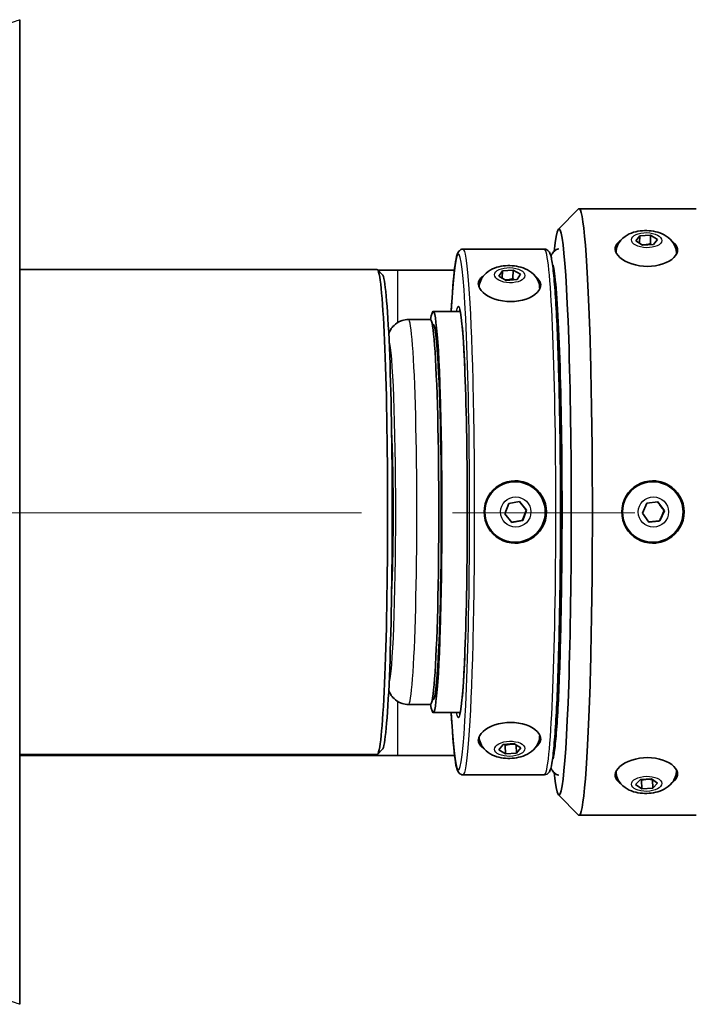
# Model space of a CAD drawing. Units: inches. Extents: x 1 to 169, y -111 to 106.
# Drawn here: x 91 to 96, y 73 to 79 of the extents above; entities that cross this region are included whole.
import ezdxf

# ---------------------------------------------------------------- set-up
doc = ezdxf.new("R2010")
doc.units = ezdxf.units.IN
doc.header["$LTSCALE"] = 10
doc.header["$MEASUREMENT"] = 0
doc.linetypes.add('CHAIN', pattern=[0.7087, 0.4724, -0.0591, 0.1181, -0.0591])
for name, color, linetype, lineweight in [('Centerline(ANSI)', 7, 'Continuous', 13), ('Visible Edges(ANSI)', 7, 'Continuous', 35), ('Visible Tangent Edges(ANSI)', 7, 'Continuous', 25)]:
    doc.layers.add(name, color=color, linetype=linetype, lineweight=lineweight)

msp = doc.modelspace()

# ---------------------------------------------------------------- linework, layer by layer
at = {"layer": 'Centerline(ANSI)', "linetype": 'CHAIN', "ltscale": 0.954115}
msp.add_line((82.30211, 76.16369), (135.70292, 76.16369), dxfattribs=at)
at = {"layer": 'Visible Edges(ANSI)'}
for p, q in [((91.45898, 79.21166), (91.45898, 73.12472)), ((94.78922, 77.91652), (94.91386, 78.0414)), ((95.64174, 78.04319), (94.91743, 78.04319)), ((95.26695, 77.84502), (95.29206, 77.87623)), ((95.29088, 77.82948), (95.29206, 77.87623)), ((95.29206, 77.87623), (95.3595, 77.87993)), ((95.3595, 77.87993), (95.35816, 77.82674)), ((95.3595, 77.87993), (95.40184, 77.85242)), ((95.40184, 77.85242), (95.37674, 77.82122)), ((94.20062, 77.79319), (94.70264, 77.79319)), ((95.30929, 77.81752), (95.26695, 77.84502)), ((95.37674, 77.82122), (95.30929, 77.81752)), ((95.51931, 77.76304), (95.5193, 77.76288)), ((93.668, 77.66819), (91.45898, 77.66819)), ((93.70077, 77.63679), (93.67086, 77.66676)), ((93.67392, 77.66369), (93.79761, 77.66369)), ((94.14622, 77.66369), (93.79761, 77.66369)), ((94.42177, 77.6265), (94.44304, 77.65847)), ((94.46722, 77.60025), (94.42177, 77.6265)), ((94.44194, 77.61485), (94.44304, 77.65847)), ((94.44304, 77.65847), (94.50977, 77.66418)), ((94.50843, 77.611), (94.50977, 77.66418)), ((94.50977, 77.66418), (94.55523, 77.63793)), ((94.55523, 77.63793), (94.53395, 77.60597)), ((94.53395, 77.60597), (94.46722, 77.60025)), ((94.67341, 77.5467), (94.6734, 77.54626)), ((94.01479, 77.40819), (94.18249, 77.40819)), ((94.7759, 77.41819), (94.78423, 77.41819)), ((93.99794, 77.35819), (93.86219, 77.35819)), ((93.99794, 77.35819), (93.86219, 77.35819)), ((94.01112, 77.31919), (94.02108, 77.31919)), ((94.5213, 76.3552), (94.52064, 76.3552)), ((95.37264, 76.3552), (95.372, 76.3552)), ((94.80685, 76.29219), (94.81125, 76.29219)), ((94.81125, 76.29219), (94.81125, 76.04419)), ((94.81143, 76.29219), (94.81125, 76.29219)), ((94.4582, 76.15676), (94.48189, 76.22069)), ((94.48189, 76.22069), (94.54905, 76.23213)), ((94.54905, 76.23213), (94.59253, 76.17962)), ((95.309, 76.16079), (95.33646, 76.2232)), ((95.33646, 76.2232), (95.40418, 76.2306)), ((95.40418, 76.2306), (95.44444, 76.17559)), ((94.50168, 76.10425), (94.4582, 76.15676)), ((94.59253, 76.17962), (94.56884, 76.11569)), ((94.58985, 76.17962), (94.59253, 76.17962)), ((95.34926, 76.10578), (95.309, 76.16079)), ((95.44444, 76.17559), (95.41698, 76.11318)), ((95.44176, 76.17559), (95.44444, 76.17559)), ((94.56884, 76.11569), (94.50168, 76.10425)), ((94.56884, 76.11569), (94.56616, 76.11569)), ((95.41698, 76.11318), (95.34926, 76.10578)), ((95.4143, 76.11318), (95.41698, 76.11318)), ((94.81125, 76.04419), (94.80685, 76.04419)), ((94.81143, 76.04419), (94.81125, 76.04419)), ((94.5213, 75.98118), (94.52064, 75.98118)), ((95.37264, 75.98118), (95.372, 75.98118)), ((94.01112, 75.01719), (94.02108, 75.01719)), ((93.99794, 74.97819), (93.86219, 74.97819)), ((93.99794, 74.97819), (93.86219, 74.97819)), ((94.01479, 74.92819), (94.18249, 74.92819)), ((94.7759, 74.91819), (94.78423, 74.91819)), ((94.67341, 74.78968), (94.6734, 74.79012)), ((93.70077, 74.69959), (93.67086, 74.66962)), ((94.4209, 74.69845), (94.44701, 74.73041)), ((94.46239, 74.6722), (94.4209, 74.69845)), ((94.44701, 74.73041), (94.5146, 74.73613)), ((94.46105, 74.72538), (94.46239, 74.6722)), ((94.5146, 74.73613), (94.55609, 74.70988)), ((94.52999, 74.67791), (94.52875, 74.72718)), ((94.55609, 74.70988), (94.52999, 74.67791)), ((93.668, 74.66819), (91.45898, 74.66819)), ((91.45898, 74.66369), (93.25861, 74.66369)), ((93.36506, 74.66369), (93.25861, 74.66369)), ((93.58472, 74.66369), (93.36506, 74.66369)), ((93.58472, 74.66369), (93.79761, 74.66369)), ((94.14729, 74.66369), (93.79761, 74.66369)), ((94.52999, 74.67791), (94.46239, 74.6722)), ((95.51931, 74.57334), (95.5193, 74.5735)), ((94.20062, 74.54319), (94.70264, 74.54319)), ((95.26639, 74.48396), (95.29621, 74.51516)), ((95.29621, 74.51516), (95.36422, 74.51886)), ((95.30324, 74.50964), (95.30458, 74.45645)), ((95.36422, 74.51886), (95.4024, 74.49136)), ((95.37124, 74.51334), (95.37144, 74.51366)), ((95.37124, 74.51334), (95.37258, 74.46015)), ((95.30458, 74.45645), (95.26639, 74.48396)), ((95.37258, 74.46015), (95.30458, 74.45645)), ((95.4024, 74.49136), (95.37258, 74.46015)), ((94.78922, 74.41986), (94.91386, 74.29498)), ((95.64174, 74.29319), (94.91743, 74.29319))]:
    msp.add_line(p, q, dxfattribs=at)
at = {"layer": 'Visible Edges(ANSI)', "flags": 128}
for points in [[(95.14542, 77.77271), (95.1463, 77.78412), (95.14826, 77.79528), (95.15121, 77.80601), (95.15502, 77.81613), (95.15956, 77.82555), (95.16468, 77.83424), (95.17024, 77.84219), (95.17611, 77.8494), (95.18847, 77.86184), (95.20132, 77.872), (95.21436, 77.88034), (95.22753, 77.88718), (95.2408, 77.89276), (95.25415, 77.89733), (95.2676, 77.901), (95.28114, 77.90384), (95.29477, 77.9059), (95.30846, 77.90726), (95.32221, 77.90793), (95.33597, 77.90792), (95.34971, 77.90723), (95.3634, 77.90586), (95.37701, 77.90381), (95.39051, 77.90105), (95.40389, 77.89752), (95.41714, 77.89317), (95.43025, 77.88794), (95.44324, 77.88172), (95.45606, 77.87422), (95.46864, 77.86519), (95.48092, 77.85434), (95.49271, 77.84122), (95.50332, 77.82549), (95.50795, 77.81658), (95.51198, 77.80692), (95.51526, 77.79659), (95.51764, 77.78572), (95.51903, 77.77448), (95.51931, 77.76304)], [(94.12681, 77.40819), (94.12916, 77.45004), (94.13159, 77.48958), (94.13409, 77.52674), (94.13665, 77.56143), (94.13928, 77.59362), (94.14197, 77.62328), (94.14473, 77.6504), (94.14755, 77.67496), (94.15045, 77.69692), (94.15343, 77.71627), (94.15647, 77.73301), (94.15969, 77.74738), (94.16334, 77.75981), (94.1679, 77.77102), (94.17138, 77.77683), (94.17382, 77.78008), (94.17716, 77.78368), (94.18145, 77.78721), (94.18675, 77.79025), (94.19313, 77.79239), (94.20062, 77.79319)], [(94.70264, 74.54319), (94.71148, 74.54445), (94.71898, 74.54752), (94.72456, 74.55134), (94.72855, 74.55512), (94.73359, 74.56223), (94.73704, 74.56884), (94.74241, 74.58273), (94.74635, 74.59826), (94.74951, 74.61629), (94.751, 74.62649), (94.75255, 74.63762), (94.7542, 74.64977), (94.75586, 74.66282), (94.75749, 74.67674), (94.75911, 74.69153), (94.7607, 74.70717), (94.76227, 74.72367), (94.76382, 74.74101), (94.76535, 74.75918), (94.76685, 74.77818), (94.76833, 74.798), (94.76979, 74.81864), (94.77123, 74.84007), (94.77264, 74.8623), (94.77403, 74.88531), (94.77539, 74.9091), (94.77673, 74.93365), (94.77804, 74.95894), (94.77932, 74.98495), (94.78058, 75.01167), (94.7818, 75.03908), (94.783, 75.06716), (94.78416, 75.0959), (94.7853, 75.12528), (94.7864, 75.15528), (94.78747, 75.18589), (94.7885, 75.21708), (94.7895, 75.24886), (94.79047, 75.28118), (94.7914, 75.31404), (94.7923, 75.34742), (94.79316, 75.38129), (94.79399, 75.41563), (94.79477, 75.45042), (94.79552, 75.48564), (94.79623, 75.52127), (94.79691, 75.55728), (94.79754, 75.59366), (94.79814, 75.63039), (94.7987, 75.66744), (94.79921, 75.70479), (94.79969, 75.74242), (94.80012, 75.78031), (94.80052, 75.81843), (94.80087, 75.85676), (94.80118, 75.89528), (94.80145, 75.93397), (94.80168, 75.97279), (94.80187, 76.01173), (94.80202, 76.05076), (94.80213, 76.08987), (94.80219, 76.12902), (94.80221, 76.16819), (94.80219, 76.20737), (94.80213, 76.24652), (94.80202, 76.28562), (94.80187, 76.32465), (94.80169, 76.36359), (94.80146, 76.40241), (94.80118, 76.44109), (94.80087, 76.47961), (94.80052, 76.51794), (94.80012, 76.55606), (94.79969, 76.59395), (94.79921, 76.63159), (94.7987, 76.66894), (94.79814, 76.706), (94.79754, 76.74273), (94.79691, 76.77911), (94.79624, 76.81512), (94.79552, 76.85075), (94.79477, 76.88596), (94.79399, 76.92075), (94.79316, 76.95508), (94.7923, 76.98895), (94.7914, 77.02232), (94.79047, 77.05518), (94.7895, 77.08752), (94.7885, 77.1193), (94.78747, 77.1505), (94.7864, 77.18112), (94.7853, 77.21112), (94.78416, 77.2405), (94.783, 77.26923), (94.7818, 77.2973), (94.78058, 77.3247), (94.77932, 77.35141), (94.77804, 77.37742), (94.77673, 77.4027), (94.77539, 77.42725), (94.77403, 77.45105), (94.77264, 77.47408), (94.77123, 77.49634), (94.76979, 77.51779), (94.76833, 77.53843), (94.76685, 77.55824), (94.76535, 77.57723), (94.76383, 77.59538), (94.76228, 77.61269), (94.76072, 77.62916), (94.75913, 77.64478), (94.75751, 77.65956), (94.75588, 77.67348), (94.75422, 77.68654), (94.75254, 77.69874), (94.75083, 77.71007), (94.7491, 77.72054), (94.74735, 77.73013), (94.74556, 77.73891), (94.74165, 77.75436), (94.73696, 77.76764), (94.73361, 77.77413), (94.73136, 77.77756), (94.72824, 77.78148), (94.72388, 77.78564), (94.71822, 77.78941), (94.71117, 77.79214), (94.70264, 77.79319)], [(94.74279, 77.75026), (94.74721, 77.75922), (94.75034, 77.76432), (94.75441, 77.76998), (94.75986, 77.7763), (94.7674, 77.78314), (94.77222, 77.78667), (94.77784, 77.79011), (94.78429, 77.79326), (94.79159, 77.79595)], [(95.14024, 77.79199), (95.14012, 77.79443), (95.14013, 77.79687), (95.14027, 77.79932), (95.14054, 77.80177), (95.14094, 77.80422), (95.14147, 77.80666), (95.14213, 77.80909), (95.14292, 77.81151), (95.14385, 77.81391), (95.14491, 77.8163), (95.14611, 77.81866), (95.14744, 77.82099), (95.1489, 77.8233), (95.1505, 77.82558), (95.15223, 77.82782), (95.1541, 77.83002), (95.1561, 77.83219), (95.15823, 77.83431), (95.16048, 77.83639), (95.16285, 77.83843), (95.16533, 77.84043), (95.16791, 77.84237), (95.1706, 77.84427), (95.17339, 77.84613)], [(95.5257, 77.79199), (95.52501, 77.77952), (95.52105, 77.76665), (95.51378, 77.7538), (95.50322, 77.74141), (95.48986, 77.72984), (95.47429, 77.71948), (95.45635, 77.71026), (95.43584, 77.70214), (95.41329, 77.69553), (95.38929, 77.69074), (95.3646, 77.68787), (95.34004, 77.68691), (95.31537, 77.68787), (95.29033, 77.69074), (95.26574, 77.69553), (95.24238, 77.70214), (95.22085, 77.71026), (95.20173, 77.71948), (95.18482, 77.72984), (95.16992, 77.74141), (95.15768, 77.7538), (95.1486, 77.76665), (95.14279, 77.77952), (95.14024, 77.79199)], [(95.35816, 77.82674), (95.35554, 77.82595), (95.35299, 77.82523), (95.3505, 77.82457), (95.34808, 77.82395), (95.3457, 77.8234), (95.34338, 77.82289), (95.34109, 77.82243), (95.33884, 77.82201), (95.33663, 77.82164), (95.33443, 77.82131), (95.33226, 77.82102), (95.33011, 77.82078), (95.32797, 77.82058), (95.32584, 77.82041), (95.32371, 77.82029), (95.32158, 77.8202), (95.31945, 77.82015), (95.31731, 77.82015), (95.31515, 77.82018), (95.31298, 77.82025), (95.31079, 77.82036), (95.30857, 77.82051), (95.30631, 77.82071), (95.30402, 77.82094)], [(95.36428, 77.82054), (95.36403, 77.82077), (95.36379, 77.82101), (95.36354, 77.82124), (95.3633, 77.82149), (95.36305, 77.82173), (95.3628, 77.82197), (95.36255, 77.82222), (95.3623, 77.82247), (95.36205, 77.82272), (95.3618, 77.82297), (95.36155, 77.82322), (95.3613, 77.82348), (95.36104, 77.82374), (95.36078, 77.824), (95.36053, 77.82426), (95.36027, 77.82453), (95.36001, 77.8248), (95.35975, 77.82507), (95.35949, 77.82534), (95.35923, 77.82561), (95.35896, 77.82589), (95.3587, 77.82617), (95.35843, 77.82645), (95.35816, 77.82674)], [(95.49376, 77.83977), (95.49616, 77.83804), (95.49849, 77.83628), (95.50073, 77.83449), (95.50289, 77.83266), (95.50496, 77.83081), (95.50693, 77.82893), (95.50881, 77.82701), (95.51059, 77.82508), (95.51227, 77.82311), (95.51385, 77.82112), (95.51534, 77.81912), (95.51672, 77.81709), (95.51801, 77.81504), (95.5192, 77.81298), (95.52029, 77.81091), (95.52129, 77.80882), (95.52218, 77.80673), (95.52298, 77.80463), (95.52368, 77.80252), (95.52428, 77.80041), (95.52478, 77.7983), (95.52519, 77.79619), (95.52549, 77.79409), (95.5257, 77.79199)], [(94.29951, 77.55615), (94.30038, 77.56755), (94.30232, 77.57871), (94.30524, 77.58944), (94.30904, 77.59957), (94.31356, 77.60899), (94.31867, 77.61768), (94.32421, 77.62564), (94.33008, 77.63286), (94.34243, 77.64531), (94.35528, 77.65549), (94.36831, 77.66385), (94.38148, 77.67069), (94.39475, 77.67628), (94.40811, 77.68086), (94.42157, 77.68454), (94.43512, 77.68738), (94.44876, 77.68946), (94.46247, 77.69082), (94.47623, 77.69149), (94.49, 77.69149), (94.50375, 77.6908), (94.51746, 77.68943), (94.53108, 77.68738), (94.5446, 77.68462), (94.55799, 77.68109), (94.57125, 77.67674), (94.58437, 77.67151), (94.59736, 77.66529), (94.61018, 77.6578), (94.62276, 77.64877), (94.63504, 77.63793), (94.64683, 77.62481), (94.65743, 77.6091), (94.66206, 77.60019), (94.66609, 77.59054), (94.66936, 77.58022), (94.67175, 77.56936), (94.67313, 77.55813), (94.67341, 77.5467)], [(94.75583, 77.69483), (94.75608, 77.69408), (94.75668, 77.69201), (94.75746, 77.68887), (94.75838, 77.68475), (94.75942, 77.67969), (94.76055, 77.67377), (94.76295, 77.65956), (94.76539, 77.6426), (94.76781, 77.62305), (94.77024, 77.60094), (94.77265, 77.57636), (94.77505, 77.54938), (94.77741, 77.52009), (94.77972, 77.48856), (94.78198, 77.45487), (94.78418, 77.41907), (94.78632, 77.38122), (94.78839, 77.3414), (94.7904, 77.29967), (94.79233, 77.25611), (94.79418, 77.21079), (94.79596, 77.16378), (94.79765, 77.11515), (94.79926, 77.06499), (94.80077, 77.01337), (94.8022, 76.9604), (94.80354, 76.90615), (94.80478, 76.85072), (94.80592, 76.79418), (94.80696, 76.73664), (94.8079, 76.67818), (94.80874, 76.61889), (94.80947, 76.55888), (94.8101, 76.49824), (94.81062, 76.43706)], [(94.29434, 77.57548), (94.29422, 77.57789), (94.29423, 77.5803), (94.29436, 77.58271), (94.29462, 77.58512), (94.295, 77.58752), (94.29552, 77.58992), (94.29616, 77.59231), (94.29693, 77.59468), (94.29782, 77.59704), (94.29885, 77.59937), (94.30001, 77.60169), (94.3013, 77.60397), (94.30272, 77.60623), (94.30427, 77.60846), (94.30595, 77.61065), (94.30776, 77.61281), (94.30971, 77.61492), (94.31177, 77.617), (94.31396, 77.61904), (94.31626, 77.62103), (94.31867, 77.62298), (94.32119, 77.62488), (94.32381, 77.62674), (94.32653, 77.62854)], [(94.50843, 77.611), (94.50618, 77.61025), (94.50399, 77.60955), (94.50185, 77.60889), (94.49975, 77.60828), (94.49769, 77.60771), (94.49567, 77.60717), (94.49369, 77.60668), (94.49174, 77.60622), (94.48981, 77.6058), (94.48791, 77.60541), (94.48603, 77.60505), (94.48416, 77.60473), (94.48231, 77.60444), (94.48047, 77.60418), (94.47864, 77.60395), (94.47682, 77.60374), (94.475, 77.60357), (94.47318, 77.60343), (94.47136, 77.60332), (94.46953, 77.60323), (94.4677, 77.60318), (94.46586, 77.60315), (94.464, 77.60316), (94.46213, 77.60319)], [(94.51567, 77.6044), (94.51538, 77.60465), (94.51509, 77.60489), (94.5148, 77.60515), (94.51451, 77.6054), (94.51422, 77.60565), (94.51393, 77.60591), (94.51364, 77.60617), (94.51334, 77.60644), (94.51304, 77.6067), (94.51275, 77.60697), (94.51245, 77.60724), (94.51215, 77.60751), (94.51185, 77.60779), (94.51154, 77.60807), (94.51124, 77.60835), (94.51093, 77.60863), (94.51062, 77.60892), (94.51032, 77.6092), (94.51001, 77.6095), (94.50969, 77.60979), (94.50938, 77.61009), (94.50906, 77.61039), (94.50875, 77.61069), (94.50843, 77.611)], [(94.64864, 77.62235), (94.65099, 77.62067), (94.65326, 77.61894), (94.65545, 77.61719), (94.65755, 77.61541), (94.65957, 77.6136), (94.66149, 77.61175), (94.66332, 77.60988), (94.66506, 77.60798), (94.66669, 77.60606), (94.66824, 77.60411), (94.66968, 77.60215), (94.67104, 77.60016), (94.67229, 77.59815), (94.67345, 77.59613), (94.67452, 77.5941), (94.67549, 77.59205), (94.67636, 77.58999), (94.67714, 77.58793), (94.67782, 77.58586), (94.67841, 77.58378), (94.6789, 77.58171), (94.67929, 77.57963), (94.67959, 77.57755), (94.6798, 77.57548)], [(94.6798, 77.57548), (94.6791, 77.56299), (94.67515, 77.55005), (94.66787, 77.5371), (94.65731, 77.52456), (94.64395, 77.51284), (94.62838, 77.50231), (94.61043, 77.49292), (94.58992, 77.48464), (94.56737, 77.47788), (94.54336, 77.47299), (94.51867, 77.47005), (94.4941, 77.46907), (94.46943, 77.47005), (94.44439, 77.47299), (94.4198, 77.47788), (94.39644, 77.48464), (94.37492, 77.49292), (94.35581, 77.50231), (94.3389, 77.51284), (94.32402, 77.52456), (94.31177, 77.5371), (94.3027, 77.55005), (94.29688, 77.56299), (94.29434, 77.57548)], [(94.17859, 77.42249), (94.17889, 77.42174), (94.17961, 77.41967), (94.18051, 77.41654), (94.1815, 77.4125), (94.18256, 77.4076), (94.18368, 77.40186), (94.18603, 77.38803), (94.18844, 77.37127), (94.19081, 77.35183), (94.19313, 77.32978), (94.19542, 77.30516), (94.19767, 77.27804), (94.19987, 77.24851), (94.20201, 77.21664), (94.20408, 77.18249), (94.20609, 77.14615), (94.20802, 77.10769), (94.20987, 77.06721), (94.21164, 77.0248), (94.21332, 76.98055), (94.21491, 76.93456), (94.21641, 76.88692), (94.21781, 76.83773), (94.2191, 76.7871), (94.2203, 76.73514), (94.22139, 76.68197), (94.22237, 76.6277), (94.22324, 76.57244), (94.224, 76.51632), (94.22465, 76.45945), (94.22517, 76.40195), (94.22559, 76.34394), (94.22588, 76.28557), (94.22606, 76.22694), (94.22612, 76.16819), (94.22606, 76.10944), (94.22588, 76.05081), (94.22559, 75.99244), (94.22517, 75.93444), (94.22464, 75.87694), (94.224, 75.82006), (94.22324, 75.76393), (94.22237, 75.70867), (94.22139, 75.6544), (94.2203, 75.60124), (94.2191, 75.54929), (94.2178, 75.49866), (94.21641, 75.44947), (94.21491, 75.40181), (94.21332, 75.35581), (94.21164, 75.31157), (94.20987, 75.26917), (94.20802, 75.2287), (94.20609, 75.19025), (94.20408, 75.1539), (94.20201, 75.11974), (94.19987, 75.08786), (94.19767, 75.05832), (94.19541, 75.03119), (94.19311, 75.00655), (94.19078, 74.9845), (94.18844, 74.96511), (94.1861, 74.94847), (94.18376, 74.93466), (94.1826, 74.92886), (94.1815, 74.92389), (94.18049, 74.91982), (94.1796, 74.91671), (94.1789, 74.91465), (94.17859, 74.91389)], [(93.86219, 77.35819), (93.85199, 77.35776), (93.84198, 77.35654), (93.83232, 77.35461), (93.82316, 77.35205), (93.80678, 77.34548), (93.79311, 77.3378), (93.78206, 77.32983), (93.77326, 77.32207), (93.76629, 77.31474), (93.76072, 77.30802), (93.75624, 77.30191), (93.75262, 77.29634), (93.74714, 77.28666), (93.74324, 77.27849), (93.74035, 77.27144)], [(93.86219, 77.35819), (93.85199, 77.35776), (93.84198, 77.35654), (93.83232, 77.35461), (93.82316, 77.35205), (93.80678, 77.34548), (93.79311, 77.3378), (93.78206, 77.32983), (93.77326, 77.32207), (93.76629, 77.31474), (93.76072, 77.30802), (93.75624, 77.30191), (93.75262, 77.29634), (93.74714, 77.28666), (93.74324, 77.27849), (93.74035, 77.27144)], [(94.81062, 76.43706), (94.8109, 76.39796), (94.81113, 76.35871), (94.81132, 76.31933), (94.81147, 76.27986), (94.81157, 76.24031), (94.81163, 76.20072), (94.81164, 76.1611), (94.81161, 76.12149), (94.81154, 76.08191), (94.81142, 76.04239), (94.81126, 76.00294), (94.81106, 75.96361), (94.81081, 75.92441), (94.81051, 75.88536), (94.81018, 75.84651), (94.8098, 75.80786), (94.80938, 75.76945), (94.80892, 75.73129), (94.80841, 75.69342), (94.80786, 75.65585), (94.80728, 75.61862), (94.80665, 75.58175), (94.80598, 75.54525), (94.80527, 75.50916), (94.80452, 75.4735), (94.80373, 75.4383), (94.8029, 75.40357), (94.80203, 75.36935), (94.80113, 75.33564), (94.80019, 75.30248), (94.79921, 75.26988), (94.7982, 75.23786), (94.79715, 75.20644), (94.79607, 75.17566), (94.79495, 75.14552), (94.7938, 75.11605), (94.79263, 75.08727), (94.79141, 75.0592), (94.79017, 75.03185), (94.7889, 75.00526), (94.7876, 74.97943), (94.78627, 74.95438), (94.78492, 74.93012), (94.78354, 74.90669), (94.78214, 74.88408), (94.78072, 74.86233), (94.77927, 74.84144), (94.77781, 74.82143), (94.77632, 74.80233), (94.77482, 74.78414), (94.77329, 74.76685), (94.77171, 74.75044), (94.77009, 74.73496), (94.76847, 74.72046), (94.76685, 74.70699), (94.76525, 74.6946), (94.76369, 74.68335), (94.76218, 74.67329), (94.76076, 74.66447), (94.75942, 74.65695), (94.7582, 74.65077), (94.75711, 74.64599), (94.75621, 74.64274), (94.75583, 74.64155)], [(94.32978, 76.16819), (94.33139, 76.19283), (94.33625, 76.21773), (94.34439, 76.24205), (94.35574, 76.26502), (94.3698, 76.28606), (94.38598, 76.3046), (94.40444, 76.32086), (94.42539, 76.33499), (94.44829, 76.34641), (94.47255, 76.35459), (94.49739, 76.35948), (94.52201, 76.3611), (94.54664, 76.35948), (94.57153, 76.35459), (94.59587, 76.34641), (94.61887, 76.33499), (94.63995, 76.32086), (94.65854, 76.3046), (94.67484, 76.28606), (94.68903, 76.26502), (94.70048, 76.24205), (94.7087, 76.21773), (94.71361, 76.19283), (94.71524, 76.16819)], [(94.5213, 76.3552), (94.53962, 76.35429), (94.55778, 76.3516), (94.57558, 76.34714), (94.59285, 76.34095), (94.60944, 76.33309), (94.62518, 76.32366), (94.63991, 76.31272), (94.65349, 76.30039), (94.66581, 76.28679), (94.67674, 76.27205), (94.68616, 76.25631), (94.69399, 76.23972), (94.70017, 76.22245), (94.70462, 76.20466), (94.70731, 76.18651), (94.70821, 76.16819), (94.70731, 76.14987), (94.70462, 76.13172), (94.70017, 76.11393), (94.694, 76.09665), (94.68616, 76.08007), (94.67673, 76.06433), (94.66581, 76.04959), (94.6535, 76.03599), (94.63991, 76.02366), (94.62518, 76.01272), (94.60944, 76.00328), (94.59285, 75.99543), (94.57558, 75.98924), (94.55778, 75.98478), (94.53963, 75.98209), (94.5213, 75.98118)], [(95.18113, 76.16819), (95.18275, 76.19283), (95.18761, 76.21772), (95.19575, 76.24204), (95.2071, 76.26502), (95.22118, 76.28605), (95.23737, 76.3046), (95.25584, 76.32086), (95.2768, 76.335), (95.29971, 76.34641), (95.32398, 76.35459), (95.34882, 76.35948), (95.37343, 76.3611), (95.39805, 76.35948), (95.42294, 76.35459), (95.44727, 76.34641), (95.47027, 76.335), (95.49134, 76.32086), (95.50993, 76.3046), (95.52622, 76.28605), (95.5404, 76.26502), (95.55185, 76.24204), (95.56006, 76.21772), (95.56496, 76.19283), (95.56659, 76.16819)], [(95.37264, 76.3552), (95.39097, 76.35429), (95.40912, 76.3516), (95.42692, 76.34714), (95.4442, 76.34095), (95.46078, 76.33309), (95.47652, 76.32366), (95.49125, 76.31272), (95.50484, 76.30039), (95.51716, 76.28679), (95.52808, 76.27205), (95.5375, 76.25631), (95.54534, 76.23972), (95.55152, 76.22245), (95.55597, 76.20466), (95.55866, 76.18651), (95.55956, 76.16819), (95.55866, 76.14987), (95.55597, 76.13172), (95.55152, 76.11393), (95.54534, 76.09665), (95.5375, 76.08007), (95.52808, 76.06433), (95.51716, 76.04959), (95.50484, 76.03599), (95.49125, 76.02366), (95.47652, 76.01272), (95.46079, 76.00328), (95.4442, 75.99543), (95.42692, 75.98924), (95.40912, 75.98478), (95.39097, 75.98209), (95.37264, 75.98118)], [(94.58985, 76.17962), (94.58777, 76.18209), (94.58576, 76.18447), (94.58381, 76.18679), (94.58192, 76.18904), (94.58008, 76.19123), (94.57828, 76.19338), (94.57651, 76.1955), (94.57478, 76.19758), (94.57306, 76.19963), (94.57137, 76.20167), (94.56969, 76.2037), (94.56802, 76.20571), (94.56635, 76.20773), (94.56467, 76.20975), (94.563, 76.21179), (94.56131, 76.21384), (94.5596, 76.21592), (94.55787, 76.21803), (94.55612, 76.22017), (94.55433, 76.22236), (94.5525, 76.2246), (94.55062, 76.2269), (94.54869, 76.22927), (94.5467, 76.23173)], [(95.44176, 76.17559), (95.43983, 76.17818), (95.43796, 76.18068), (95.43616, 76.18311), (95.4344, 76.18547), (95.43269, 76.18778), (95.43101, 76.19004), (95.42937, 76.19225), (95.42776, 76.19444), (95.42617, 76.1966), (95.4246, 76.19874), (95.42304, 76.20086), (95.42148, 76.20298), (95.41993, 76.2051), (95.41838, 76.20723), (95.41683, 76.20936), (95.41526, 76.21152), (95.41367, 76.2137), (95.41207, 76.21592), (95.41044, 76.21817), (95.40878, 76.22047), (95.40708, 76.22283), (95.40534, 76.22525), (95.40355, 76.22774), (95.4017, 76.23032)], [(94.71524, 76.16819), (94.71361, 76.14355), (94.7087, 76.11865), (94.70048, 76.09433), (94.68903, 76.07136), (94.67484, 76.05032), (94.65854, 76.03178), (94.63995, 76.01552), (94.61887, 76.00139), (94.59587, 75.98997), (94.57153, 75.98179), (94.54664, 75.9769), (94.52201, 75.97528), (94.49739, 75.9769), (94.47255, 75.98179), (94.44829, 75.98997), (94.42539, 76.00139), (94.40444, 76.01552), (94.38598, 76.03178), (94.3698, 76.05032), (94.35574, 76.07136), (94.34439, 76.09433), (94.33625, 76.11865), (94.33139, 76.14355), (94.32978, 76.16819)], [(94.56616, 76.11569), (94.56724, 76.11871), (94.56829, 76.12163), (94.56931, 76.12446), (94.5703, 76.12722), (94.57128, 76.12991), (94.57223, 76.13255), (94.57317, 76.13514), (94.5741, 76.13769), (94.57503, 76.1402), (94.57594, 76.1427), (94.57686, 76.14518), (94.57777, 76.14766), (94.57869, 76.15013), (94.57962, 76.15261), (94.58055, 76.15511), (94.58149, 76.15763), (94.58245, 76.16018), (94.58343, 76.16276), (94.58442, 76.1654), (94.58544, 76.16809), (94.58649, 76.17085), (94.58757, 76.17368), (94.58869, 76.1766), (94.58985, 76.17962)], [(95.56659, 76.16819), (95.56496, 76.14355), (95.56006, 76.11866), (95.55185, 76.09434), (95.5404, 76.07136), (95.52622, 76.05033), (95.50993, 76.03178), (95.49134, 76.01552), (95.47027, 76.00138), (95.44727, 75.98997), (95.42294, 75.98179), (95.39805, 75.9769), (95.37343, 75.97528), (95.34882, 75.9769), (95.32398, 75.98179), (95.29971, 75.98997), (95.2768, 76.00138), (95.25584, 76.01552), (95.23737, 76.03178), (95.22118, 76.05033), (95.2071, 76.07136), (95.19575, 76.09434), (95.18761, 76.11866), (95.18275, 76.14355), (95.18113, 76.16819)], [(95.4143, 76.11318), (95.41556, 76.11613), (95.41678, 76.11898), (95.41797, 76.12175), (95.41913, 76.12444), (95.42026, 76.12707), (95.42137, 76.12964), (95.42246, 76.13216), (95.42355, 76.13465), (95.42462, 76.13711), (95.42568, 76.13955), (95.42674, 76.14197), (95.4278, 76.14438), (95.42887, 76.1468), (95.42994, 76.14922), (95.43102, 76.15166), (95.43211, 76.15412), (95.43322, 76.1566), (95.43435, 76.15913), (95.4355, 76.1617), (95.43668, 76.16433), (95.43789, 76.16702), (95.43914, 76.16979), (95.44043, 76.17264), (95.44176, 76.17559)], [(94.50134, 76.10466), (94.50431, 76.10517), (94.50719, 76.10566), (94.50999, 76.10615), (94.51273, 76.10662), (94.51541, 76.10708), (94.51805, 76.10753), (94.52064, 76.10797), (94.52321, 76.10841), (94.52575, 76.10885), (94.52828, 76.10928), (94.5308, 76.10971), (94.53332, 76.11014), (94.53584, 76.11056), (94.53837, 76.111), (94.54093, 76.11143), (94.54351, 76.11187), (94.54613, 76.11231), (94.54879, 76.11276), (94.5515, 76.11322), (94.55427, 76.11369), (94.55711, 76.11416), (94.56003, 76.11466), (94.56304, 76.11516), (94.56616, 76.11569)], [(95.34906, 76.10606), (95.35204, 76.10639), (95.35494, 76.10671), (95.35776, 76.10702), (95.36051, 76.10732), (95.36321, 76.10762), (95.36586, 76.10791), (95.36848, 76.1082), (95.37106, 76.10848), (95.37362, 76.10876), (95.37616, 76.10904), (95.3787, 76.10932), (95.38123, 76.10959), (95.38377, 76.10987), (95.38633, 76.11015), (95.3889, 76.11043), (95.3915, 76.11071), (95.39413, 76.111), (95.39681, 76.11129), (95.39954, 76.11159), (95.40233, 76.11189), (95.40519, 76.1122), (95.40813, 76.11252), (95.41117, 76.11284), (95.4143, 76.11318)], [(93.74035, 75.06494), (93.74325, 75.05788), (93.74716, 75.04972), (93.75262, 75.04004), (93.75626, 75.03448), (93.76071, 75.02833), (93.76624, 75.02156), (93.77323, 75.01426), (93.78206, 75.00655), (93.79313, 74.99857), (93.80683, 74.99088), (93.82317, 74.98433), (93.8323, 74.98176), (93.84196, 74.97982), (93.85198, 74.97861), (93.86219, 74.97819)], [(93.74035, 75.06494), (93.74325, 75.05788), (93.74716, 75.04972), (93.75262, 75.04004), (93.75626, 75.03448), (93.76071, 75.02833), (93.76624, 75.02156), (93.77323, 75.01426), (93.78206, 75.00655), (93.79313, 74.99857), (93.80683, 74.99088), (93.82317, 74.98433), (93.8323, 74.98176), (93.84196, 74.97982), (93.85198, 74.97861), (93.86219, 74.97819)], [(94.20062, 74.54319), (94.19288, 74.54416), (94.18609, 74.5466), (94.18066, 74.54981), (94.17665, 74.55314), (94.17132, 74.5595), (94.16796, 74.56535), (94.16276, 74.57708), (94.15884, 74.58981), (94.15577, 74.60408), (94.15312, 74.62044), (94.15046, 74.63943), (94.14758, 74.66134), (94.14475, 74.6859), (94.14198, 74.71306), (94.13928, 74.74277), (94.13665, 74.775), (94.13408, 74.8097), (94.13159, 74.84683), (94.12916, 74.88634), (94.12681, 74.92819)], [(94.29434, 74.7609), (94.29688, 74.77339), (94.3027, 74.78633), (94.31177, 74.79928), (94.32402, 74.81182), (94.3389, 74.82354), (94.35581, 74.83407), (94.37492, 74.84346), (94.39644, 74.85174), (94.4198, 74.8585), (94.44439, 74.86339), (94.46943, 74.86633), (94.4941, 74.86731), (94.51867, 74.86633), (94.54336, 74.86339), (94.56737, 74.8585), (94.58992, 74.85174), (94.61043, 74.84346), (94.62838, 74.83407), (94.64395, 74.82354), (94.65731, 74.81182), (94.66787, 74.79928), (94.67515, 74.78633), (94.6791, 74.77339), (94.6798, 74.7609)], [(94.32653, 74.70784), (94.32381, 74.70964), (94.32119, 74.7115), (94.31867, 74.7134), (94.31626, 74.71535), (94.31396, 74.71734), (94.31177, 74.71938), (94.30971, 74.72146), (94.30776, 74.72357), (94.30595, 74.72573), (94.30427, 74.72792), (94.30272, 74.73015), (94.3013, 74.73241), (94.30001, 74.73469), (94.29885, 74.73701), (94.29782, 74.73934), (94.29693, 74.7417), (94.29616, 74.74407), (94.29552, 74.74646), (94.295, 74.74886), (94.29462, 74.75126), (94.29436, 74.75367), (94.29423, 74.75608), (94.29422, 74.75849), (94.29434, 74.7609)], [(94.67341, 74.78968), (94.67312, 74.77825), (94.67175, 74.76701), (94.66938, 74.75614), (94.66609, 74.74584), (94.66205, 74.7362), (94.65739, 74.72725), (94.65225, 74.71902), (94.64676, 74.71152), (94.63506, 74.69845), (94.62274, 74.68764), (94.61014, 74.67864), (94.59733, 74.67113), (94.58436, 74.66488), (94.57125, 74.65964), (94.55799, 74.65528), (94.5446, 74.65176), (94.53108, 74.649), (94.51746, 74.64695), (94.50375, 74.64558), (94.49, 74.64489), (94.47623, 74.64489), (94.46247, 74.64556), (94.44876, 74.64692), (94.43512, 74.649), (94.42157, 74.65185), (94.40811, 74.65552), (94.39474, 74.66008), (94.38145, 74.66564), (94.36827, 74.67248), (94.35525, 74.68086), (94.34244, 74.69107), (94.33001, 74.70357), (94.31862, 74.71873), (94.31356, 74.72739), (94.30904, 74.73681), (94.30525, 74.74696), (94.30232, 74.75768), (94.30037, 74.76882), (94.29951, 74.78023)], [(94.6798, 74.7609), (94.67959, 74.75883), (94.67929, 74.75675), (94.6789, 74.75467), (94.67841, 74.7526), (94.67782, 74.75052), (94.67714, 74.74845), (94.67636, 74.74639), (94.67549, 74.74433), (94.67452, 74.74228), (94.67345, 74.74025), (94.67229, 74.73823), (94.67104, 74.73622), (94.66968, 74.73423), (94.66824, 74.73226), (94.66669, 74.73032), (94.66506, 74.7284), (94.66332, 74.7265), (94.66149, 74.72463), (94.65957, 74.72278), (94.65755, 74.72097), (94.65545, 74.71919), (94.65326, 74.71744), (94.65099, 74.71571), (94.64864, 74.71403)], [(94.45526, 74.73111), (94.45549, 74.7309), (94.45572, 74.73068), (94.45595, 74.73045), (94.45619, 74.73023), (94.45642, 74.73001), (94.45666, 74.72978), (94.45689, 74.72955), (94.45713, 74.72932), (94.45737, 74.72909), (94.45761, 74.72886), (94.45784, 74.72862), (94.45809, 74.72839), (94.45833, 74.72815), (94.45857, 74.72791), (94.45881, 74.72766), (94.45906, 74.72742), (94.4593, 74.72717), (94.45955, 74.72692), (94.4598, 74.72667), (94.46005, 74.72642), (94.4603, 74.72616), (94.46055, 74.72591), (94.4608, 74.72565), (94.46105, 74.72538)], [(94.46105, 74.72538), (94.4639, 74.72633), (94.46666, 74.72719), (94.46935, 74.72799), (94.47197, 74.72872), (94.47454, 74.72938), (94.47705, 74.72999), (94.47952, 74.73054), (94.48195, 74.73103), (94.48436, 74.73147), (94.48674, 74.73186), (94.4891, 74.7322), (94.49144, 74.73249), (94.49379, 74.73273), (94.49613, 74.73292), (94.49847, 74.73307), (94.50083, 74.73317), (94.5032, 74.73322), (94.50559, 74.73323), (94.50801, 74.73318), (94.51046, 74.7331), (94.51296, 74.73296), (94.5155, 74.73277), (94.5181, 74.73253), (94.52076, 74.73223)], [(95.14024, 74.54439), (95.14279, 74.55686), (95.1486, 74.56973), (95.15768, 74.58258), (95.16992, 74.59497), (95.18482, 74.60654), (95.20173, 74.6169), (95.22085, 74.62612), (95.24238, 74.63424), (95.26574, 74.64085), (95.29033, 74.64564), (95.31537, 74.64851), (95.34004, 74.64947), (95.3646, 74.64851), (95.38929, 74.64564), (95.41329, 74.64085), (95.43584, 74.63424), (95.45635, 74.62612), (95.47429, 74.6169), (95.48986, 74.60654), (95.50322, 74.59497), (95.51378, 74.58258), (95.52105, 74.56973), (95.52501, 74.55686), (95.5257, 74.54439)], [(94.79159, 74.54043), (94.78428, 74.54313), (94.77781, 74.54629), (94.77219, 74.54973), (94.7674, 74.55323), (94.75987, 74.56007), (94.75441, 74.5664), (94.75032, 74.57206), (94.7472, 74.57716), (94.74279, 74.58612)], [(95.51931, 74.57334), (95.51902, 74.5619), (95.51765, 74.55065), (95.51527, 74.53977), (95.51199, 74.52946), (95.50794, 74.51981), (95.50328, 74.51086), (95.49814, 74.50262), (95.49265, 74.49511), (95.48093, 74.48204), (95.46861, 74.47121), (95.45602, 74.46221), (95.44321, 74.45471), (95.43024, 74.44845), (95.41714, 74.44321), (95.40389, 74.43885), (95.39051, 74.43533), (95.37701, 74.43257), (95.3634, 74.43052), (95.34971, 74.42915), (95.33597, 74.42846), (95.32221, 74.42845), (95.30846, 74.42912), (95.29477, 74.43048), (95.28114, 74.43255), (95.2676, 74.43539), (95.25415, 74.43906), (95.24079, 74.44361), (95.2275, 74.44916), (95.21432, 74.45598), (95.2013, 74.46435), (95.18849, 74.47454), (95.17605, 74.48703), (95.16464, 74.50217), (95.15956, 74.51083), (95.15503, 74.52025), (95.15122, 74.53039), (95.14827, 74.54111), (95.1463, 74.55226), (95.14542, 74.56367)], [(95.17339, 74.49025), (95.1706, 74.4921), (95.16791, 74.49401), (95.16533, 74.49595), (95.16285, 74.49795), (95.16048, 74.49999), (95.15823, 74.50207), (95.1561, 74.50419), (95.1541, 74.50636), (95.15223, 74.50856), (95.1505, 74.5108), (95.1489, 74.51308), (95.14744, 74.51539), (95.14611, 74.51772), (95.14491, 74.52008), (95.14385, 74.52247), (95.14292, 74.52487), (95.14213, 74.52729), (95.14147, 74.52972), (95.14094, 74.53216), (95.14054, 74.53461), (95.14027, 74.53705), (95.14013, 74.53951), (95.14012, 74.54195), (95.14024, 74.54439)], [(95.29817, 74.51527), (95.29837, 74.51505), (95.29857, 74.51484), (95.29878, 74.51462), (95.29898, 74.5144), (95.29919, 74.51418), (95.29939, 74.51395), (95.2996, 74.51373), (95.2998, 74.5135), (95.30001, 74.51328), (95.30022, 74.51305), (95.30043, 74.51281), (95.30064, 74.51258), (95.30085, 74.51235), (95.30107, 74.51211), (95.30128, 74.51187), (95.30149, 74.51163), (95.30171, 74.51139), (95.30192, 74.51115), (95.30214, 74.5109), (95.30236, 74.51065), (95.30258, 74.5104), (95.3028, 74.51015), (95.30302, 74.5099), (95.30324, 74.50964)], [(95.30324, 74.50964), (95.30643, 74.51059), (95.30952, 74.51146), (95.31252, 74.51223), (95.31544, 74.51293), (95.31829, 74.51356), (95.32108, 74.51411), (95.32383, 74.51459), (95.32653, 74.51501), (95.32921, 74.51536), (95.33186, 74.51566), (95.3345, 74.51589), (95.33713, 74.51606), (95.33976, 74.51617), (95.3424, 74.51623), (95.34506, 74.51623), (95.34774, 74.51616), (95.35046, 74.51604), (95.35322, 74.51586), (95.35603, 74.51561), (95.35891, 74.5153), (95.36186, 74.51492), (95.36488, 74.51447), (95.36801, 74.51394), (95.37124, 74.51334)], [(95.5257, 74.54439), (95.52549, 74.54229), (95.52519, 74.54018), (95.52478, 74.53808), (95.52428, 74.53597), (95.52368, 74.53386), (95.52298, 74.53175), (95.52218, 74.52965), (95.52129, 74.52756), (95.52029, 74.52547), (95.5192, 74.5234), (95.51801, 74.52134), (95.51672, 74.51929), (95.51534, 74.51726), (95.51385, 74.51526), (95.51227, 74.51327), (95.51059, 74.5113), (95.50881, 74.50937), (95.50693, 74.50745), (95.50496, 74.50557), (95.50289, 74.50372), (95.50073, 74.50189), (95.49849, 74.5001), (95.49616, 74.49834), (95.49376, 74.49661)]]:
    msp.add_lwpolyline(points, dxfattribs=at)
at = {"layer": 'Visible Edges(ANSI)'}
for centre, major_axis, ratio, start_param, end_param in [((94.79255, 76.16819), (0, 1.75), 0.0436194, 2.7402075, 6.6845705), ((94.91743, 76.16819), (0, -1.875), 0.0436194, 6.2395105, 9.4684528), ((93.668, 76.16819), (0, 1.5), 0.0436194, 3.1415927, 6.2831853), ((93.69797, 76.16819), (0, -1.47), 0.0436194, 0.0436748, 3.0979178), ((94.79255, 76.16819), (0, 1.492), 0.0436194, 0.3216418, 0.3919428), ((94.01479, 76.16819), (0, 1.24), 0.0436194, 2.8550876, 6.5696904), ((93.99794, 76.16819), (0, -1.19), 0.0436194, 0, 3.1415927), ((93.99794, 76.16819), (0, -1.19), 0.0436194, 0, 3.1415927), ((94.01479, 76.16819), (0, 1.16), 0.0436194, 3.0535342, 6.3712438), ((94.75259, 76.16819), (0, -1.25), 0.0436194, 1.6701598, 2.3991515), ((94.75259, 76.16819), (0, 1.24), 0.0436194, 3.9217815, 5.5029965), ((93.73731, 76.16819), (0, 0.68835), 0.0436194, 3.9226313, 5.5021466), ((93.73731, 76.16819), (0, 0.68835), 0.0436194, 3.9226313, 5.5021466), ((94.52064, 76.16819), (0, -0.18701), 0.9990482, 3.1415927, 6.2831853), ((94.51858, 76.16819), (0, -0.19291), 0.9990482, 0.0088844, 3.1327083), ((95.372, 76.16819), (0, -0.18701), 0.9990482, 3.1415927, 6.2831853), ((95.36994, 76.16819), (0, -0.19291), 0.9990482, 0.0090588, 3.1325339), ((94.75259, 76.16819), (0, -1.25), 0.0436194, 0.7424412, 1.4714329), ((94.79255, 76.16819), (0, -1.492), 0.0436194, 5.8912425, 5.9615435)]:
    msp.add_ellipse(centre, major_axis=major_axis, ratio=ratio, start_param=start_param, end_param=end_param, dxfattribs=at)
at = {"layer": 'Visible Tangent Edges(ANSI)'}
for p, q in [((93.79761, 77.34058), (93.79761, 77.66369)), ((93.79761, 74.66369), (93.79761, 74.9958)), ((93.25861, 74.66369), (93.25861, 74.66819)), ((93.36506, 74.66369), (93.36506, 74.66819)), ((93.58472, 74.66369), (93.58472, 74.66819))]:
    msp.add_line(p, q, dxfattribs=at)
for centre, major_axis, ratio, start_param, end_param in [((91.36523, 79.18044), (0.09375, 0.03123), 0.0130881, 4.7516629, 6.278826), ((94.17064, 76.16819), (0, 1.595), 0.0436194, 2.4613649, 6.9634131), ((94.20062, 76.16819), (0, -1.625), 0.0436194, 0, 3.1415927), ((94.70264, 76.16819), (0, 1.625), 0.0436194, 3.1415927, 6.2831853), ((95.33236, 77.76775), (0.18695, -0.00471), 0.4995241, 6.2815222, 6.2831853), ((94.17064, 76.16819), (0, -1.2725), 0.0436194, 6.0566914, 9.6512718), ((94.48646, 77.55141), (0.18695, -0.00471), 0.4995241, 6.27843, 6.2831853), ((93.86219, 76.16819), (0, -1.19), 0.0436194, 0, 3.1415927), ((93.86219, 76.16819), (0, -1.19), 0.0436194, 0, 3.1415927), ((93.73731, 76.16819), (0, 1.065), 0.0436194, 3.2530189, 6.171759), ((93.73731, 76.16819), (0, 1.065), 0.0436194, 3.2530189, 6.171759), ((94.5213, 76.16819), (0, 0.18701), 0.9990482, 0, 3.1415927), ((95.37264, 76.16819), (0, 0.18701), 0.9990482, 0, 3.1415927), ((94.48646, 74.78497), (0.18695, 0.00471), 0.4995241, 0, 0.0047553), ((95.33236, 74.56863), (0.18695, 0.00471), 0.4995241, 0, 0.0016631), ((91.36523, 73.15594), (0.09375, -0.03123), 0.0130881, 0.0043593, 1.5315224)]:
    msp.add_ellipse(centre, major_axis=major_axis, ratio=ratio, start_param=start_param, end_param=end_param, dxfattribs=at)
for centre, major_axis, ratio in [((95.3344, 77.84872), (-0.09347, 0.00235), 0.4995241), ((94.4885, 77.63222), (0.09367, -0.00236), 0.4995241), ((94.52537, 76.16819), (0, -0.0937), 0.9990482), ((95.37672, 76.16819), (0, 0.0935), 0.9990482), ((94.4885, 74.70416), (0.09367, 0.00236), 0.4995241), ((95.3344, 74.48766), (0.09347, 0.00235), 0.4995241)]:
    msp.add_ellipse(centre, major_axis=major_axis, ratio=ratio, dxfattribs=at)

doc.saveas('drawing.dxf')
